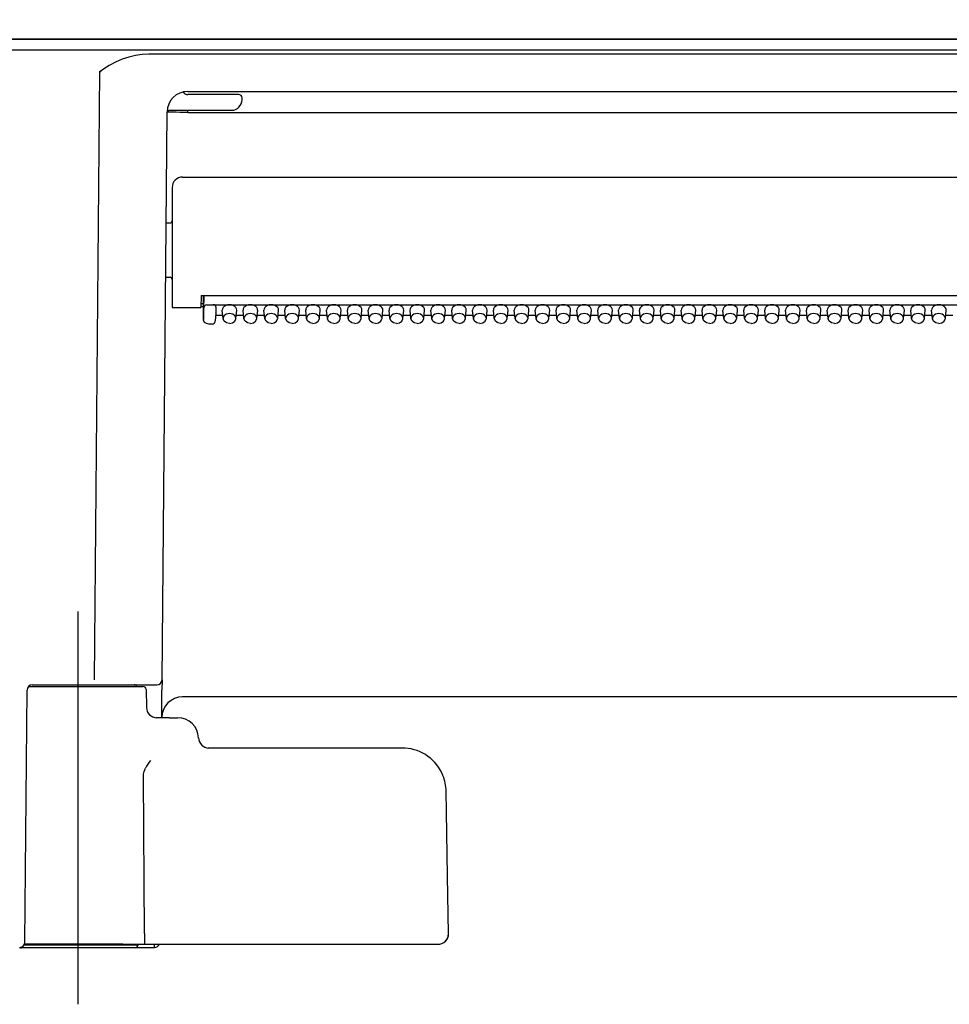
# Model space of a CAD drawing. Units: millimetres. Extents: x -395 to -9, y 7 to 287.
# Drawn here: x -270 to -266, y 114 to 119 of the extents above; entities that cross this region are included whole.
import ezdxf

# ---------------------------------------------------------------- set-up
doc = ezdxf.new("R2010")
doc.units = ezdxf.units.MM
doc.linetypes.add('CENTER', pattern=[12, 7.5, -1.5, 1.5, -1.5])
doc.styles.get("Standard").update_dxf_attribs({"font": 'ROMANS', "bigfont": 'BIGFONT'})
doc.dimstyles.new('ISO-25', dxfattribs={"dimtxt": 2.5, "dimasz": 2.5, "dimexe": 1.25, "dimexo": 0.625, "dimtad": 1, "dimtxsty": 'Standard', "dimcen": 2.5, "dimadec": 0, "dimazin": 0, "dimtfac": 1, "dimtmove": 0, "dimatfit": 3, "dimfxl": 1, "dimarcsym": 0})

# ---------------------------------------------------------------- blocks, each defined once
blk = doc.blocks.new('VIS_ULD23R___S20008')
at = {"color": 0, "linetype": 'Continuous'}
blk.add_line((-308.6327, 119.1004), (-233.6327, 119.1004), dxfattribs=at)
blk = doc.blocks.new('VIS_ULD23R___S20015')
at = {"color": 160, "linetype": 'Continuous'}
for p, q in [((-262.6458, 119.1004), (-278.4695, 119.1004)), ((-278.3827, 119.0499), (-262.7327, 119.0499)), ((-269.9221, 119.0044), (-269.9535, 118.991)), ((-269.8904, 119.0149), (-269.9221, 119.0044)), ((-269.858, 119.0225), (-269.8904, 119.0149)), ((-269.8263, 119.027), (-269.858, 119.0225)), ((-269.7942, 119.0285), (-269.8263, 119.027)), ((-263.4211, 119.0285), (-269.7942, 119.0285)), ((-269.9848, 118.9744), (-270.0305, 118.9442)), ((-269.9535, 118.991), (-269.9848, 118.9744)), ((-270.0305, 118.9442), (-270.0559, 116.0327)), ((-270.0305, 118.9442), (-270.0258, 118.9461)), ((-270.0305, 118.9442), (-270.0259, 118.9442)), ((-270.0258, 118.9461), (-270.0259, 118.9442)), ((-269.6286, 118.8481), (-269.6293, 118.8479)), ((-269.397, 118.8354), (-269.6077, 118.8354)), ((-269.6072, 118.8504), (-263.6077, 118.8504)), ((-269.3635, 118.8354), (-269.397, 118.8354)), ((-269.3477, 118.8104), (-269.3477, 118.8204)), ((-269.7309, 116.0327), (-269.7072, 118.7519)), ((-269.6927, 118.7604), (-269.3977, 118.7604)), ((-269.6072, 118.7502), (-269.6072, 118.7604)), ((-269.6072, 118.7502), (-263.6081, 118.7502)), ((-269.6327, 118.4404), (-263.5827, 118.4404)), ((-269.6827, 118.3904), (-269.6827, 117.8154)), ((-269.7118, 118.2204), (-269.6927, 118.2204)), ((-269.7141, 117.9604), (-269.6927, 117.9604)), ((-269.5442, 117.8726), (-269.5452, 117.8154)), ((-269.5442, 117.8726), (-263.6712, 117.8726)), ((-269.5324, 117.7581), (-269.5324, 117.8726)), ((-269.5309, 117.871), (-269.5317, 117.8078)), ((-269.5309, 117.871), (-269.5309, 117.8726)), ((-269.5451, 117.8204), (-269.5324, 117.8204)), ((-269.5324, 117.8329), (-269.5448, 117.8329)), ((-269.5167, 117.8288), (-263.6977, 117.8288)), ((-269.6827, 117.8154), (-269.6327, 117.8154)), ((-269.6327, 117.8154), (-269.5452, 117.8154)), ((-269.5317, 117.7865), (-269.5324, 117.7582)), ((-269.5317, 117.8078), (-269.5317, 117.7865)), ((-269.4727, 117.7899), (-269.4767, 117.7502)), ((-269.4727, 117.7892), (-269.4767, 117.7495)), ((-269.4737, 117.7794), (-269.4402, 117.7794)), ((-269.4727, 117.8182), (-269.4727, 117.7899)), ((-269.4727, 117.7892), (-269.4727, 117.7899)), ((-269.4386, 117.7628), (-269.4426, 117.8023)), ((-269.3767, 117.7628), (-269.3727, 117.8023)), ((-269.3751, 117.7794), (-269.3402, 117.7794)), ((-269.3386, 117.7628), (-269.3426, 117.8023)), ((-269.2767, 117.7628), (-269.2727, 117.8023)), ((-269.2751, 117.7794), (-269.2402, 117.7794)), ((-269.2386, 117.7628), (-269.2426, 117.8023)), ((-269.1767, 117.7628), (-269.1727, 117.8023)), ((-269.1751, 117.7794), (-269.1402, 117.7794)), ((-269.1386, 117.7628), (-269.1426, 117.8023)), ((-269.0767, 117.7628), (-269.0727, 117.8023)), ((-269.0751, 117.7794), (-269.0402, 117.7794)), ((-269.0386, 117.7628), (-269.0426, 117.8023)), ((-268.9767, 117.7628), (-268.9727, 117.8023)), ((-268.9751, 117.7794), (-268.9402, 117.7794)), ((-268.9386, 117.7628), (-268.9426, 117.8023)), ((-268.8767, 117.7628), (-268.8727, 117.8023)), ((-268.8751, 117.7794), (-268.8402, 117.7794)), ((-268.8386, 117.7628), (-268.8426, 117.8023)), ((-268.7767, 117.7628), (-268.7727, 117.8023)), ((-268.7751, 117.7794), (-268.7402, 117.7794)), ((-268.7386, 117.7628), (-268.7426, 117.8023)), ((-268.6767, 117.7628), (-268.6727, 117.8023)), ((-268.6751, 117.7794), (-268.6402, 117.7794)), ((-268.6386, 117.7628), (-268.6426, 117.8023)), ((-268.5767, 117.7628), (-268.5727, 117.8023)), ((-268.5751, 117.7794), (-268.5402, 117.7794)), ((-268.5386, 117.7628), (-268.5426, 117.8023)), ((-268.4767, 117.7628), (-268.4727, 117.8023)), ((-268.4751, 117.7794), (-268.4402, 117.7794)), ((-268.4386, 117.7628), (-268.4426, 117.8023)), ((-268.3767, 117.7628), (-268.3727, 117.8023)), ((-268.3751, 117.7794), (-268.3402, 117.7794)), ((-268.3386, 117.7628), (-268.3426, 117.8023)), ((-268.2767, 117.7628), (-268.2727, 117.8023)), ((-268.2751, 117.7794), (-268.2402, 117.7794)), ((-268.2386, 117.7628), (-268.2426, 117.8023)), ((-268.1767, 117.7628), (-268.1727, 117.8023)), ((-268.1751, 117.7794), (-268.1402, 117.7794)), ((-268.1386, 117.7628), (-268.1426, 117.8023)), ((-268.0767, 117.7628), (-268.0727, 117.8023)), ((-268.0751, 117.7794), (-268.0402, 117.7794)), ((-268.0386, 117.7628), (-268.0426, 117.8023)), ((-267.9767, 117.7628), (-267.9727, 117.8023)), ((-267.9751, 117.7794), (-267.9402, 117.7794)), ((-267.9386, 117.7628), (-267.9426, 117.8023)), ((-267.8767, 117.7628), (-267.8727, 117.8023)), ((-267.8751, 117.7794), (-267.8402, 117.7794)), ((-267.8386, 117.7628), (-267.8426, 117.8023)), ((-267.7767, 117.7628), (-267.7727, 117.8023)), ((-267.7751, 117.7794), (-267.7402, 117.7794)), ((-267.7386, 117.7628), (-267.7426, 117.8023)), ((-267.6767, 117.7628), (-267.6727, 117.8023)), ((-267.6751, 117.7794), (-267.6402, 117.7794)), ((-267.6386, 117.7628), (-267.6426, 117.8023)), ((-267.5767, 117.7628), (-267.5727, 117.8023)), ((-267.5751, 117.7794), (-267.5402, 117.7794)), ((-267.5386, 117.7628), (-267.5426, 117.8023)), ((-267.4767, 117.7628), (-267.4727, 117.8023)), ((-267.4751, 117.7794), (-267.4402, 117.7794)), ((-267.4386, 117.7628), (-267.4426, 117.8023)), ((-267.3767, 117.7628), (-267.3727, 117.8023)), ((-267.3751, 117.7794), (-267.3402, 117.7794)), ((-267.3386, 117.7628), (-267.3426, 117.8023)), ((-267.2767, 117.7628), (-267.2727, 117.8023)), ((-267.2751, 117.7794), (-267.2402, 117.7794)), ((-267.2386, 117.7628), (-267.2426, 117.8023)), ((-267.1767, 117.7628), (-267.1727, 117.8023)), ((-267.1751, 117.7794), (-267.1402, 117.7794)), ((-267.1386, 117.7628), (-267.1426, 117.8023)), ((-267.0767, 117.7628), (-267.0727, 117.8023)), ((-267.0751, 117.7794), (-267.0402, 117.7794)), ((-267.0386, 117.7628), (-267.0426, 117.8023)), ((-266.9767, 117.7628), (-266.9727, 117.8023)), ((-266.9751, 117.7794), (-266.9402, 117.7794)), ((-266.9386, 117.7628), (-266.9426, 117.8023)), ((-266.8767, 117.7628), (-266.8727, 117.8023)), ((-266.8751, 117.7794), (-266.8402, 117.7794)), ((-266.8386, 117.7628), (-266.8426, 117.8023)), ((-266.7767, 117.7628), (-266.7727, 117.8023)), ((-266.7751, 117.7794), (-266.7402, 117.7794)), ((-266.7386, 117.7628), (-266.7426, 117.8023)), ((-266.6767, 117.7628), (-266.6727, 117.8023)), ((-266.6751, 117.7794), (-266.6402, 117.7794)), ((-266.6386, 117.7628), (-266.6426, 117.8023)), ((-266.5767, 117.7628), (-266.5727, 117.8023)), ((-266.5751, 117.7794), (-266.5402, 117.7794)), ((-266.5386, 117.7628), (-266.5426, 117.8023)), ((-266.4767, 117.7628), (-266.4727, 117.8023)), ((-266.4751, 117.7794), (-266.4402, 117.7794)), ((-266.4386, 117.7628), (-266.4426, 117.8023)), ((-266.3767, 117.7628), (-266.3727, 117.8023)), ((-266.3751, 117.7794), (-266.3402, 117.7794)), ((-266.3386, 117.7628), (-266.3426, 117.8023)), ((-266.2767, 117.7628), (-266.2727, 117.8023)), ((-266.2751, 117.7794), (-266.2402, 117.7794)), ((-266.2386, 117.7628), (-266.2426, 117.8023)), ((-266.1767, 117.7628), (-266.1727, 117.8023)), ((-266.1751, 117.7794), (-266.1402, 117.7794)), ((-266.1386, 117.7628), (-266.1426, 117.8023)), ((-266.0767, 117.7628), (-266.0727, 117.8023)), ((-266.0751, 117.7794), (-266.0402, 117.7794)), ((-266.0386, 117.7628), (-266.0426, 117.8023)), ((-265.9767, 117.7628), (-265.9727, 117.8023)), ((-265.9751, 117.7794), (-265.9402, 117.7794)), ((-269.5321, 117.7548), (-269.5324, 117.7581)), ((-269.5272, 117.7445), (-269.5321, 117.7548)), ((-269.5186, 117.7383), (-269.5272, 117.7445)), ((-269.5074, 117.736), (-269.5186, 117.7383)), ((-269.4916, 117.736), (-269.5074, 117.736)), ((-269.4383, 117.7606), (-269.4386, 117.7628)), ((-269.4328, 117.7495), (-269.4383, 117.7606)), ((-269.4219, 117.7416), (-269.4328, 117.7495)), ((-269.4077, 117.7388), (-269.4219, 117.7416)), ((-269.4077, 117.7388), (-269.3934, 117.7416)), ((-269.3934, 117.7416), (-269.3825, 117.7495)), ((-269.3825, 117.7495), (-269.3771, 117.7606)), ((-269.3771, 117.7606), (-269.3767, 117.7628)), ((-269.3383, 117.7606), (-269.3386, 117.7628)), ((-269.3328, 117.7495), (-269.3383, 117.7606)), ((-269.3219, 117.7416), (-269.3328, 117.7495)), ((-269.3077, 117.7388), (-269.3219, 117.7416)), ((-269.3077, 117.7388), (-269.2934, 117.7416)), ((-269.2934, 117.7416), (-269.2825, 117.7495)), ((-269.2825, 117.7495), (-269.2771, 117.7606)), ((-269.2771, 117.7606), (-269.2767, 117.7628)), ((-269.2383, 117.7606), (-269.2386, 117.7628)), ((-269.2328, 117.7495), (-269.2383, 117.7606)), ((-269.2219, 117.7416), (-269.2328, 117.7495)), ((-269.2077, 117.7388), (-269.2219, 117.7416)), ((-269.2077, 117.7388), (-269.1934, 117.7416)), ((-269.1934, 117.7416), (-269.1825, 117.7495)), ((-269.1825, 117.7495), (-269.1771, 117.7606)), ((-269.1771, 117.7606), (-269.1767, 117.7628)), ((-269.1383, 117.7606), (-269.1386, 117.7628)), ((-269.1328, 117.7495), (-269.1383, 117.7606)), ((-269.1219, 117.7416), (-269.1328, 117.7495)), ((-269.1077, 117.7388), (-269.1219, 117.7416)), ((-269.1077, 117.7388), (-269.0934, 117.7416)), ((-269.0934, 117.7416), (-269.0825, 117.7495)), ((-269.0825, 117.7495), (-269.0771, 117.7606)), ((-269.0771, 117.7606), (-269.0767, 117.7628)), ((-269.0383, 117.7606), (-269.0386, 117.7628)), ((-269.0328, 117.7495), (-269.0383, 117.7606)), ((-269.0219, 117.7416), (-269.0328, 117.7495)), ((-269.0077, 117.7388), (-269.0219, 117.7416)), ((-269.0077, 117.7388), (-268.9934, 117.7416)), ((-268.9934, 117.7416), (-268.9825, 117.7495)), ((-268.9825, 117.7495), (-268.9771, 117.7606)), ((-268.9771, 117.7606), (-268.9767, 117.7628)), ((-268.9383, 117.7606), (-268.9386, 117.7628)), ((-268.9328, 117.7495), (-268.9383, 117.7606)), ((-268.9219, 117.7416), (-268.9328, 117.7495)), ((-268.9077, 117.7388), (-268.9219, 117.7416)), ((-268.9077, 117.7388), (-268.8934, 117.7416)), ((-268.8934, 117.7416), (-268.8825, 117.7495)), ((-268.8825, 117.7495), (-268.8771, 117.7606)), ((-268.8771, 117.7606), (-268.8767, 117.7628)), ((-268.8383, 117.7606), (-268.8386, 117.7628)), ((-268.8328, 117.7495), (-268.8383, 117.7606)), ((-268.8219, 117.7416), (-268.8328, 117.7495)), ((-268.8077, 117.7388), (-268.8219, 117.7416)), ((-268.8077, 117.7388), (-268.7934, 117.7416)), ((-268.7934, 117.7416), (-268.7825, 117.7495)), ((-268.7825, 117.7495), (-268.7771, 117.7606)), ((-268.7771, 117.7606), (-268.7767, 117.7628)), ((-268.7383, 117.7606), (-268.7386, 117.7628)), ((-268.7328, 117.7495), (-268.7383, 117.7606)), ((-268.7219, 117.7416), (-268.7328, 117.7495)), ((-268.7077, 117.7388), (-268.7219, 117.7416)), ((-268.7077, 117.7388), (-268.6934, 117.7416)), ((-268.6934, 117.7416), (-268.6825, 117.7495)), ((-268.6825, 117.7495), (-268.6771, 117.7606)), ((-268.6771, 117.7606), (-268.6767, 117.7628)), ((-268.6383, 117.7606), (-268.6386, 117.7628)), ((-268.6328, 117.7495), (-268.6383, 117.7606)), ((-268.6219, 117.7416), (-268.6328, 117.7495)), ((-268.6077, 117.7388), (-268.6219, 117.7416)), ((-268.6077, 117.7388), (-268.5934, 117.7416)), ((-268.5934, 117.7416), (-268.5825, 117.7495)), ((-268.5825, 117.7495), (-268.5771, 117.7606)), ((-268.5771, 117.7606), (-268.5767, 117.7628)), ((-268.5383, 117.7606), (-268.5386, 117.7628)), ((-268.5328, 117.7495), (-268.5383, 117.7606)), ((-268.5219, 117.7416), (-268.5328, 117.7495)), ((-268.5077, 117.7388), (-268.5219, 117.7416)), ((-268.5077, 117.7388), (-268.4934, 117.7416)), ((-268.4934, 117.7416), (-268.4825, 117.7495)), ((-268.4825, 117.7495), (-268.4771, 117.7606)), ((-268.4771, 117.7606), (-268.4767, 117.7628)), ((-268.4383, 117.7606), (-268.4386, 117.7628)), ((-268.4328, 117.7495), (-268.4383, 117.7606)), ((-268.4219, 117.7416), (-268.4328, 117.7495)), ((-268.4077, 117.7388), (-268.4219, 117.7416)), ((-268.4077, 117.7388), (-268.3934, 117.7416)), ((-268.3934, 117.7416), (-268.3825, 117.7495)), ((-268.3825, 117.7495), (-268.3771, 117.7606)), ((-268.3771, 117.7606), (-268.3767, 117.7628)), ((-268.3383, 117.7606), (-268.3386, 117.7628)), ((-268.3328, 117.7495), (-268.3383, 117.7606)), ((-268.3219, 117.7416), (-268.3328, 117.7495)), ((-268.3077, 117.7388), (-268.3219, 117.7416)), ((-268.3077, 117.7388), (-268.2934, 117.7416)), ((-268.2934, 117.7416), (-268.2825, 117.7495)), ((-268.2825, 117.7495), (-268.2771, 117.7606)), ((-268.2771, 117.7606), (-268.2767, 117.7628)), ((-268.2383, 117.7606), (-268.2386, 117.7628)), ((-268.2328, 117.7495), (-268.2383, 117.7606)), ((-268.2219, 117.7416), (-268.2328, 117.7495)), ((-268.2077, 117.7388), (-268.2219, 117.7416)), ((-268.2077, 117.7388), (-268.1934, 117.7416)), ((-268.1934, 117.7416), (-268.1825, 117.7495)), ((-268.1825, 117.7495), (-268.1771, 117.7606)), ((-268.1771, 117.7606), (-268.1767, 117.7628)), ((-268.1383, 117.7606), (-268.1386, 117.7628)), ((-268.1328, 117.7495), (-268.1383, 117.7606)), ((-268.1219, 117.7416), (-268.1328, 117.7495)), ((-268.1077, 117.7388), (-268.1219, 117.7416)), ((-268.1077, 117.7388), (-268.0934, 117.7416)), ((-268.0934, 117.7416), (-268.0825, 117.7495)), ((-268.0825, 117.7495), (-268.0771, 117.7606)), ((-268.0771, 117.7606), (-268.0767, 117.7628)), ((-268.0383, 117.7606), (-268.0386, 117.7628)), ((-268.0328, 117.7495), (-268.0383, 117.7606)), ((-268.0219, 117.7416), (-268.0328, 117.7495)), ((-268.0077, 117.7388), (-268.0219, 117.7416)), ((-268.0077, 117.7388), (-267.9934, 117.7416)), ((-267.9934, 117.7416), (-267.9825, 117.7495)), ((-267.9825, 117.7495), (-267.9771, 117.7606)), ((-267.9771, 117.7606), (-267.9767, 117.7628)), ((-267.9383, 117.7606), (-267.9386, 117.7628)), ((-267.9328, 117.7495), (-267.9383, 117.7606)), ((-267.9219, 117.7416), (-267.9328, 117.7495)), ((-267.9077, 117.7388), (-267.9219, 117.7416)), ((-267.9077, 117.7388), (-267.8934, 117.7416)), ((-267.8934, 117.7416), (-267.8825, 117.7495)), ((-267.8825, 117.7495), (-267.8771, 117.7606)), ((-267.8771, 117.7606), (-267.8767, 117.7628)), ((-267.8383, 117.7606), (-267.8386, 117.7628)), ((-267.8328, 117.7495), (-267.8383, 117.7606)), ((-267.8219, 117.7416), (-267.8328, 117.7495)), ((-267.8077, 117.7388), (-267.8219, 117.7416)), ((-267.8077, 117.7388), (-267.7934, 117.7416)), ((-267.7934, 117.7416), (-267.7825, 117.7495)), ((-267.7825, 117.7495), (-267.7771, 117.7606)), ((-267.7771, 117.7606), (-267.7767, 117.7628)), ((-267.7383, 117.7606), (-267.7386, 117.7628)), ((-267.7328, 117.7495), (-267.7383, 117.7606)), ((-267.7219, 117.7416), (-267.7328, 117.7495)), ((-267.7077, 117.7388), (-267.7219, 117.7416)), ((-267.7077, 117.7388), (-267.6934, 117.7416)), ((-267.6934, 117.7416), (-267.6825, 117.7495)), ((-267.6825, 117.7495), (-267.6771, 117.7606)), ((-267.6771, 117.7606), (-267.6767, 117.7628)), ((-267.6383, 117.7606), (-267.6386, 117.7628)), ((-267.6328, 117.7495), (-267.6383, 117.7606)), ((-267.6219, 117.7416), (-267.6328, 117.7495)), ((-267.6077, 117.7388), (-267.6219, 117.7416)), ((-267.6077, 117.7388), (-267.5934, 117.7416)), ((-267.5934, 117.7416), (-267.5825, 117.7495)), ((-267.5825, 117.7495), (-267.5771, 117.7606)), ((-267.5771, 117.7606), (-267.5767, 117.7628)), ((-267.5383, 117.7606), (-267.5386, 117.7628)), ((-267.5328, 117.7495), (-267.5383, 117.7606)), ((-267.5219, 117.7416), (-267.5328, 117.7495)), ((-267.5077, 117.7388), (-267.5219, 117.7416)), ((-267.5077, 117.7388), (-267.4934, 117.7416)), ((-267.4934, 117.7416), (-267.4825, 117.7495)), ((-267.4825, 117.7495), (-267.4771, 117.7606)), ((-267.4771, 117.7606), (-267.4767, 117.7628)), ((-267.4383, 117.7606), (-267.4386, 117.7628)), ((-267.4328, 117.7495), (-267.4383, 117.7606)), ((-267.4219, 117.7416), (-267.4328, 117.7495)), ((-267.4077, 117.7388), (-267.4219, 117.7416)), ((-267.4077, 117.7388), (-267.3934, 117.7416)), ((-267.3934, 117.7416), (-267.3825, 117.7495)), ((-267.3825, 117.7495), (-267.3771, 117.7606)), ((-267.3771, 117.7606), (-267.3767, 117.7628)), ((-267.3383, 117.7606), (-267.3386, 117.7628)), ((-267.3328, 117.7495), (-267.3383, 117.7606)), ((-267.3219, 117.7416), (-267.3328, 117.7495)), ((-267.3077, 117.7388), (-267.3219, 117.7416)), ((-267.3077, 117.7388), (-267.2934, 117.7416)), ((-267.2934, 117.7416), (-267.2825, 117.7495)), ((-267.2825, 117.7495), (-267.2771, 117.7606)), ((-267.2771, 117.7606), (-267.2767, 117.7628)), ((-267.2383, 117.7606), (-267.2386, 117.7628)), ((-267.2328, 117.7495), (-267.2383, 117.7606)), ((-267.2219, 117.7416), (-267.2328, 117.7495)), ((-267.2077, 117.7388), (-267.2219, 117.7416)), ((-267.2077, 117.7388), (-267.1934, 117.7416)), ((-267.1934, 117.7416), (-267.1825, 117.7495)), ((-267.1825, 117.7495), (-267.1771, 117.7606)), ((-267.1771, 117.7606), (-267.1767, 117.7628)), ((-267.1383, 117.7606), (-267.1386, 117.7628)), ((-267.1328, 117.7495), (-267.1383, 117.7606)), ((-267.1219, 117.7416), (-267.1328, 117.7495)), ((-267.1077, 117.7388), (-267.1219, 117.7416)), ((-267.1077, 117.7388), (-267.0934, 117.7416)), ((-267.0934, 117.7416), (-267.0825, 117.7495)), ((-267.0825, 117.7495), (-267.0771, 117.7606)), ((-267.0771, 117.7606), (-267.0767, 117.7628)), ((-267.0383, 117.7606), (-267.0386, 117.7628)), ((-267.0328, 117.7495), (-267.0383, 117.7606)), ((-267.0219, 117.7416), (-267.0328, 117.7495)), ((-267.0077, 117.7388), (-267.0219, 117.7416)), ((-267.0077, 117.7388), (-266.9934, 117.7416)), ((-266.9934, 117.7416), (-266.9825, 117.7495)), ((-266.9825, 117.7495), (-266.9771, 117.7606)), ((-266.9771, 117.7606), (-266.9767, 117.7628)), ((-266.9383, 117.7606), (-266.9386, 117.7628)), ((-266.9328, 117.7495), (-266.9383, 117.7606)), ((-266.9219, 117.7416), (-266.9328, 117.7495)), ((-266.9077, 117.7388), (-266.9219, 117.7416)), ((-266.9077, 117.7388), (-266.8934, 117.7416)), ((-266.8934, 117.7416), (-266.8825, 117.7495)), ((-266.8825, 117.7495), (-266.8771, 117.7606)), ((-266.8771, 117.7606), (-266.8767, 117.7628)), ((-266.8383, 117.7606), (-266.8386, 117.7628)), ((-266.8328, 117.7495), (-266.8383, 117.7606)), ((-266.8219, 117.7416), (-266.8328, 117.7495)), ((-266.8077, 117.7388), (-266.8219, 117.7416)), ((-266.8077, 117.7388), (-266.7934, 117.7416)), ((-266.7934, 117.7416), (-266.7825, 117.7495)), ((-266.7825, 117.7495), (-266.7771, 117.7606)), ((-266.7771, 117.7606), (-266.7767, 117.7628)), ((-266.7383, 117.7606), (-266.7386, 117.7628)), ((-266.7328, 117.7495), (-266.7383, 117.7606)), ((-266.7219, 117.7416), (-266.7328, 117.7495)), ((-266.7077, 117.7388), (-266.7219, 117.7416)), ((-266.7077, 117.7388), (-266.6934, 117.7416)), ((-266.6934, 117.7416), (-266.6825, 117.7495)), ((-266.6825, 117.7495), (-266.6771, 117.7606)), ((-266.6771, 117.7606), (-266.6767, 117.7628)), ((-266.6383, 117.7606), (-266.6386, 117.7628)), ((-266.6328, 117.7495), (-266.6383, 117.7606)), ((-266.6219, 117.7416), (-266.6328, 117.7495)), ((-266.6077, 117.7388), (-266.6219, 117.7416)), ((-266.6077, 117.7388), (-266.5934, 117.7416)), ((-266.5934, 117.7416), (-266.5825, 117.7495)), ((-266.5825, 117.7495), (-266.5771, 117.7606)), ((-266.5771, 117.7606), (-266.5767, 117.7628)), ((-266.5383, 117.7606), (-266.5386, 117.7628)), ((-266.5328, 117.7495), (-266.5383, 117.7606)), ((-266.5219, 117.7416), (-266.5328, 117.7495)), ((-266.5077, 117.7388), (-266.5219, 117.7416)), ((-266.5077, 117.7388), (-266.4934, 117.7416)), ((-266.4934, 117.7416), (-266.4825, 117.7495)), ((-266.4825, 117.7495), (-266.4771, 117.7606)), ((-266.4771, 117.7606), (-266.4767, 117.7628)), ((-266.4383, 117.7606), (-266.4386, 117.7628)), ((-266.4328, 117.7495), (-266.4383, 117.7606)), ((-266.4219, 117.7416), (-266.4328, 117.7495)), ((-266.4077, 117.7388), (-266.4219, 117.7416)), ((-266.4077, 117.7388), (-266.3934, 117.7416)), ((-266.3934, 117.7416), (-266.3825, 117.7495)), ((-266.3825, 117.7495), (-266.3771, 117.7606)), ((-266.3771, 117.7606), (-266.3767, 117.7628)), ((-266.3383, 117.7606), (-266.3386, 117.7628)), ((-266.3328, 117.7495), (-266.3383, 117.7606)), ((-266.3219, 117.7416), (-266.3328, 117.7495)), ((-266.3077, 117.7388), (-266.3219, 117.7416)), ((-266.3077, 117.7388), (-266.2934, 117.7416)), ((-266.2934, 117.7416), (-266.2825, 117.7495)), ((-266.2825, 117.7495), (-266.2771, 117.7606)), ((-266.2771, 117.7606), (-266.2767, 117.7628)), ((-266.2383, 117.7606), (-266.2386, 117.7628)), ((-266.2328, 117.7495), (-266.2383, 117.7606)), ((-266.2219, 117.7416), (-266.2328, 117.7495)), ((-266.2077, 117.7388), (-266.2219, 117.7416)), ((-266.2077, 117.7388), (-266.1934, 117.7416)), ((-266.1934, 117.7416), (-266.1825, 117.7495)), ((-266.1825, 117.7495), (-266.1771, 117.7606)), ((-266.1771, 117.7606), (-266.1767, 117.7628)), ((-266.1383, 117.7606), (-266.1386, 117.7628)), ((-266.1328, 117.7495), (-266.1383, 117.7606)), ((-266.1219, 117.7416), (-266.1328, 117.7495)), ((-266.1077, 117.7388), (-266.1219, 117.7416)), ((-266.1077, 117.7388), (-266.0934, 117.7416)), ((-266.0934, 117.7416), (-266.0825, 117.7495)), ((-266.0825, 117.7495), (-266.0771, 117.7606)), ((-266.0771, 117.7606), (-266.0767, 117.7628)), ((-266.0383, 117.7606), (-266.0386, 117.7628)), ((-266.0328, 117.7495), (-266.0383, 117.7606)), ((-266.0219, 117.7416), (-266.0328, 117.7495)), ((-266.0077, 117.7388), (-266.0219, 117.7416)), ((-266.0077, 117.7388), (-265.9934, 117.7416)), ((-265.9934, 117.7416), (-265.9825, 117.7495)), ((-265.9825, 117.7495), (-265.9771, 117.7606)), ((-265.9771, 117.7606), (-265.9767, 117.7628)), ((-269.7309, 116.0314), (-269.7314, 115.9831)), ((-270.3884, 114.7752), (-270.3779, 115.9831)), ((-270.3707, 116.0004), (-269.8224, 116.0004)), ((-270.3529, 116.0079), (-269.8641, 116.0079)), ((-270.0559, 116.0079), (-269.8438, 116.0079)), ((-269.8438, 116.0079), (-269.7559, 116.0079)), ((-269.8074, 115.9856), (-269.8059, 115.8995)), ((-269.7325, 115.8504), (-269.7314, 115.9831)), ((-263.5828, 115.9504), (-269.6325, 115.9504)), ((-269.7591, 115.8504), (-269.759, 115.8504)), ((-269.6961, 115.8504), (-269.7589, 115.8504)), ((-269.6961, 115.8504), (-269.6562, 115.8504)), ((-269.5563, 115.7537), (-269.559, 115.7537)), ((-268.5796, 115.7054), (-269.51, 115.7054)), ((-269.8168, 115.5929), (-269.8106, 115.6091)), ((-269.8202, 115.5678), (-269.8194, 115.5804)), ((-269.8144, 114.8163), (-269.8202, 115.5678)), ((-269.8194, 115.5804), (-269.8168, 115.5929)), ((-268.3678, 115.3994), (-268.3696, 115.4991)), ((-268.3625, 115.0913), (-268.3678, 115.3994)), ((-268.3577, 114.8163), (-268.3625, 115.0913)), ((-269.8144, 114.8154), (-269.8151, 114.7788)), ((-269.8144, 114.8163), (-269.8144, 114.8154)), ((-270.3918, 114.7629), (-270.1327, 114.7629)), ((-269.9186, 114.7654), (-270.3905, 114.7654)), ((-270.1327, 114.7629), (-269.8452, 114.7629)), ((-269.9186, 114.7654), (-269.8165, 114.7654)), ((-269.8452, 114.7654), (-269.8452, 114.7629)), ((-269.8164, 114.7655), (-269.8165, 114.7654)), ((-269.8165, 114.7654), (-268.4937, 114.7654)), ((-269.8165, 114.7654), (-269.8165, 114.7654)), ((-269.8163, 114.7656), (-269.8164, 114.7655)), ((-269.8159, 114.7676), (-269.8163, 114.7656)), ((-269.8151, 114.7788), (-269.8159, 114.7676)), ((-269.7669, 114.7504), (-269.7669, 114.7654)), ((-268.4937, 114.7654), (-268.4097, 114.7654)), ((-270.1327, 114.7479), (-270.4052, 114.7479)), ((-269.8602, 114.7479), (-270.1327, 114.7479)), ((-269.8519, 114.7504), (-269.7669, 114.7504))]:
    blk.add_line(p, q, dxfattribs=at)
at = {"color": 6, "linetype": 'CENTER'}
blk.add_line((-270.1327, 114.4777), (-270.1327, 116.3593), dxfattribs=at)
at = {"color": 160, "linetype": 'Continuous'}
for centre, radius, start, end in [((-269.6072, 118.7504), 0.1, 90, 179.5), ((-269.6077, 118.8604), 0.025, 209.9166, 270), ((-269.3977, 118.8104), 0.05, 270, 360), ((-269.3627, 118.8204), 0.015, 0.0409, 93.2707), ((-269.6927, 118.7454), 0.015, 89.9868, 166.5433), ((-269.6327, 118.3904), 0.05, 90, 180), ((-269.6927, 118.2304), 0.01, 270, 0), ((-269.6927, 117.9504), 0.01, 360, 90), ((-269.4916, 117.751), 0.015, 269.9998, 354.2408), ((-269.7559, 116.0329), 0.025, 270, 359.5), ((-269.7478, 116.0323), 0.0169, 350.1041, 1.0058), ((-270.3529, 115.9829), 0.025, 90, 179.5), ((-269.8641, 115.9954), 0.0125, 23.5782, 90), ((-269.8224, 115.9854), 0.015, 1, 90), ((-269.6325, 115.8504), 0.1, 90, 179.5), ((-269.7559, 115.9004), 0.05, 180.997, 270.0016), ((-269.6562, 115.7504), 0.1, 1.9102, 90), ((-269.5063, 115.7554), 0.05, 181.9102, 270), ((-268.5796, 115.4954), 0.21, 86.3981, 90), ((-268.5796, 115.4954), 0.21, 21.8091, 86.3933), ((-269.6607, 115.5342), 0.1676, 138.3801, 153.4286), ((-268.58, 115.4953), 0.2105, 1.0343, 21.7871), ((-268.4077, 114.8154), 0.0501, 267.6777, 0.9646), ((-268.4077, 114.8154), 0.05, 302.4645, 0.9966), ((-270.4134, 114.7754), 0.025, 270, 359.5), ((-269.8602, 114.7629), 0.015, 270, 360), ((-269.7669, 114.7754), 0.025, 270, 336.4254), ((-270.4052, 114.7629), 0.015, 236.4412, 270)]:
    blk.add_arc(centre, radius, start, end, dxfattribs=at)
for centre, major_axis, ratio, start_param, end_param in [((-269.6072, 118.7493), (0.1, -0.0009), 0.008726, 1.570869, 3.140811), ((-269.5167, 117.8074), (0, 0.0213), 0.703873, 0, 1.553366), ((-269.4877, 117.8182), (-0.015, 0), 0.703805, 3.141593, 4.712389), ((-269.4077, 117.8041), (-0.035, 0), 0.705598, 3.091421, 6.333458), ((-269.3077, 117.8041), (-0.035, 0), 0.705598, 3.091421, 6.333458), ((-269.2077, 117.8041), (-0.035, 0), 0.705598, 3.091421, 6.333458), ((-269.1077, 117.8041), (-0.035, 0), 0.705598, 3.091421, 6.333458), ((-269.0077, 117.8041), (-0.035, 0), 0.705598, 3.091421, 6.333458), ((-268.9077, 117.8041), (-0.035, 0), 0.705598, 3.091421, 6.333458), ((-268.8077, 117.8041), (-0.035, 0), 0.705598, 3.091421, 6.333458), ((-268.7077, 117.8041), (-0.035, 0), 0.705598, 3.091421, 6.333458), ((-268.6077, 117.8041), (-0.035, 0), 0.705598, 3.091421, 6.333458), ((-268.5077, 117.8041), (-0.035, 0), 0.705598, 3.091421, 6.333458), ((-268.4077, 117.8041), (-0.035, 0), 0.705598, 3.091421, 6.333458), ((-268.3077, 117.8041), (-0.035, 0), 0.705598, 3.091421, 6.333458), ((-268.2077, 117.8041), (-0.035, 0), 0.705598, 3.091421, 6.333458), ((-268.1077, 117.8041), (-0.035, 0), 0.705598, 3.091421, 6.333458), ((-268.0077, 117.8041), (-0.035, 0), 0.705598, 3.091421, 6.333458), ((-267.9077, 117.8041), (-0.035, 0), 0.705598, 3.091421, 6.333458), ((-267.8077, 117.8041), (-0.035, 0), 0.705598, 3.091421, 6.333458), ((-267.7077, 117.8041), (-0.035, 0), 0.705598, 3.091421, 6.333458), ((-267.6077, 117.8041), (-0.035, 0), 0.705598, 3.091421, 6.333458), ((-267.5077, 117.8041), (-0.035, 0), 0.705598, 3.091421, 6.333458), ((-267.4077, 117.8041), (-0.035, 0), 0.705598, 3.091421, 6.333458), ((-267.3077, 117.8041), (-0.035, 0), 0.705598, 3.091421, 6.333458), ((-267.2077, 117.8041), (-0.035, 0), 0.705598, 3.091421, 6.333458), ((-267.1077, 117.8041), (-0.035, 0), 0.705598, 3.091421, 6.333458), ((-267.0077, 117.8041), (-0.035, 0), 0.705598, 3.091421, 6.333458), ((-266.9077, 117.8041), (-0.035, 0), 0.705598, 3.091421, 6.333458), ((-266.8077, 117.8041), (-0.035, 0), 0.705598, 3.091421, 6.333458), ((-266.7077, 117.8041), (-0.035, 0), 0.705598, 3.091421, 6.333458), ((-266.6077, 117.8041), (-0.035, 0), 0.705598, 3.091421, 6.333458), ((-266.5077, 117.8041), (-0.035, 0), 0.705598, 3.091421, 6.333458), ((-266.4077, 117.8041), (-0.035, 0), 0.705598, 3.091421, 6.333458), ((-266.3077, 117.8041), (-0.035, 0), 0.705598, 3.091421, 6.333458), ((-266.2077, 117.8041), (-0.035, 0), 0.705598, 3.091421, 6.333458), ((-266.1077, 117.8041), (-0.035, 0), 0.705598, 3.091421, 6.333458), ((-266.0077, 117.8041), (-0.035, 0), 0.705598, 3.091421, 6.333458), ((-269.4077, 117.7643), (-0.031, 0), 0.705598, 3.091421, 6.333458), ((-269.3077, 117.7643), (-0.031, 0), 0.705598, 3.091421, 6.333458), ((-269.2077, 117.7643), (-0.031, 0), 0.705598, 3.091421, 6.333458), ((-269.1077, 117.7643), (-0.031, 0), 0.705598, 3.091421, 6.333458), ((-269.0077, 117.7643), (-0.031, 0), 0.705598, 3.091421, 6.333458), ((-268.9077, 117.7643), (-0.031, 0), 0.705598, 3.091421, 6.333458), ((-268.8077, 117.7643), (-0.031, 0), 0.705598, 3.091421, 6.333458), ((-268.7077, 117.7643), (-0.031, 0), 0.705598, 3.091421, 6.333458), ((-268.6077, 117.7643), (-0.031, 0), 0.705598, 3.091421, 6.333458), ((-268.5077, 117.7643), (-0.031, 0), 0.705598, 3.091421, 6.333458), ((-268.4077, 117.7643), (-0.031, 0), 0.705598, 3.091421, 6.333458), ((-268.3077, 117.7643), (-0.031, 0), 0.705598, 3.091421, 6.333458), ((-268.2077, 117.7643), (-0.031, 0), 0.705598, 3.091421, 6.333458), ((-268.1077, 117.7643), (-0.031, 0), 0.705598, 3.091421, 6.333458), ((-268.0077, 117.7643), (-0.031, 0), 0.705598, 3.091421, 6.333458), ((-267.9077, 117.7643), (-0.031, 0), 0.705598, 3.091421, 6.333458), ((-267.8077, 117.7643), (-0.031, 0), 0.705598, 3.091421, 6.333458), ((-267.7077, 117.7643), (-0.031, 0), 0.705598, 3.091421, 6.333458), ((-267.6077, 117.7643), (-0.031, 0), 0.705598, 3.091421, 6.333458), ((-267.5077, 117.7643), (-0.031, 0), 0.705598, 3.091421, 6.333458), ((-267.4077, 117.7643), (-0.031, 0), 0.705598, 3.091421, 6.333458), ((-267.3077, 117.7643), (-0.031, 0), 0.705598, 3.091421, 6.333458), ((-267.2077, 117.7643), (-0.031, 0), 0.705598, 3.091421, 6.333458), ((-267.1077, 117.7643), (-0.031, 0), 0.705598, 3.091421, 6.333458), ((-267.0077, 117.7643), (-0.031, 0), 0.705598, 3.091421, 6.333458), ((-266.9077, 117.7643), (-0.031, 0), 0.705598, 3.091421, 6.333458), ((-266.8077, 117.7643), (-0.031, 0), 0.705598, 3.091421, 6.333458), ((-266.7077, 117.7643), (-0.031, 0), 0.705598, 3.091421, 6.333458), ((-266.6077, 117.7643), (-0.031, 0), 0.705598, 3.091421, 6.333458), ((-266.5077, 117.7643), (-0.031, 0), 0.705598, 3.091421, 6.333458), ((-266.4077, 117.7643), (-0.031, 0), 0.705598, 3.091421, 6.333458), ((-266.3077, 117.7643), (-0.031, 0), 0.705598, 3.091421, 6.333458), ((-266.2077, 117.7643), (-0.031, 0), 0.705598, 3.091421, 6.333458), ((-266.1077, 117.7643), (-0.031, 0), 0.705598, 3.091421, 6.333458), ((-266.0077, 117.7643), (-0.031, 0), 0.705598, 3.091421, 6.333458), ((-269.5174, 117.7581), (-0.015, 0), 0.705598, 6.27087, 6.283185), ((-269.4916, 117.751), (0.0149, -0.0015), 0.703805, 6.283131, 6.333075)]:
    blk.add_ellipse(centre, major_axis=major_axis, ratio=ratio, start_param=start_param, end_param=end_param, dxfattribs=at)
blk = doc.blocks.new('VIS_ULD23R___S20016')
at = {"color": 0}
blk.add_blockref('VIS_ULD23R___S20015', (0, 0), dxfattribs=at)
blk = doc.blocks.new('_DOT')
at = {"color": 0, "linetype": 'ByBlock', "lineweight": -2}
blk.add_line((-0.5, 0), (-1, 0), dxfattribs=at)
at = {"color": 0, "linetype": 'ByBlock', "const_width": 0.5}
blk.add_lwpolyline([(-0.25, 0, 1), (0.25, 0, 1)], format="xyb", close=True, dxfattribs=at)
blk = doc.blocks.new('*D28')
at = {"color": 0, "lineweight": -2}
for p, q in [((-265.3327, 120.6639), (-265.3327, 142.0024)), ((-269.5577, 140.0024), (-266.3327, 140.0024)), ((-265.3327, 140.0024), (-252.9503, 140.0024))]:
    blk.add_line(p, q, dxfattribs=at)
at = {"layer": 'Defpoints', "color": 0}
for p in [(-265.3327, 140.0024), (-270.5577, 119.7684), (-265.3327, 118.1239)]:
    blk.add_point(p, dxfattribs=at)
at = {"color": 0, "lineweight": -2, "rotation": 180}
blk.add_blockref('_DOT', (-270.5577, 140.0024), dxfattribs=at)
at = {"color": 0, "lineweight": -2}
blk.add_blockref('_DOT', (-265.3327, 140.0024), dxfattribs=at)
at = {"color": 0, "insert": (-258.5753, 141.8774), "char_height": 2.5, "attachment_point": 5}
blk.add_mtext('１０４．５', dxfattribs=at)
blk = doc.blocks.new('*D35')
at = {"color": 0, "lineweight": -2}
for p, q in [((-275.7827, 120.6639), (-275.7827, 142.0024)), ((-275.7827, 140.0024), (-287.9274, 140.0024)), ((-271.5577, 140.0024), (-274.7827, 140.0024))]:
    blk.add_line(p, q, dxfattribs=at)
at = {"layer": 'Defpoints', "color": 0}
for p in [(-275.7827, 140.0024), (-270.5577, 119.7684), (-275.7827, 118.1239)]:
    blk.add_point(p, dxfattribs=at)
at = {"color": 0, "lineweight": -2, "rotation": 180}
blk.add_blockref('_DOT', (-275.7827, 140.0024), dxfattribs=at)
at = {"color": 0, "lineweight": -2}
blk.add_blockref('_DOT', (-270.5577, 140.0024), dxfattribs=at)
at = {"color": 0, "insert": (-282.3024, 141.8774), "char_height": 2.5, "attachment_point": 5}
blk.add_mtext('１０４．５', dxfattribs=at)

msp = doc.modelspace()

# ---------------------------------------------------------------- block references
at = {"color": 7}
for name in ['VIS_ULD23R___S20008', 'VIS_ULD23R___S20016']:
    msp.add_blockref(name, (0, 0), dxfattribs=at)

# ---------------------------------------------------------------- dimensions: what is measured, and where the dimension line sits
dim = msp.add_linear_dim(base=(-275.7827, 140.0024), p1=(-270.5577, 119.7684), p2=(-275.7827, 118.1239), text='１０４．５', dimstyle='ISO-25', override={"dimtxt": 2.5, "dimasz": 1, "dimexe": 2, "dimexo": 2.54, "dimgap": 0.625, "dimtad": 1, "dimtih": 0, "dimtoh": 0, "dimdec": 1, "dimdsep": 46, "dimblk1": 'DOT', "dimblk2": 'DOT', "dimsah": 1, "dimse1": 1, "dimse2": 0, "dimtmove": 0}, dxfattribs=at)
dim.commit()
dim.dimension.update_dxf_attribs({"geometry": '*D35', "text_midpoint": (-282.3024, 140.0024), "dimtype": 160})
dim = msp.add_linear_dim(base=(-265.3327, 140.0024), p1=(-270.5577, 119.7684), p2=(-265.3327, 118.1239), angle=180, text='１０４．５', dimstyle='ISO-25', override={"dimtxt": 2.5, "dimasz": 1, "dimexe": 2, "dimexo": 2.54, "dimgap": 0.625, "dimtad": 1, "dimtih": 0, "dimtoh": 0, "dimdec": 1, "dimdsep": 46, "dimblk1": 'DOT', "dimblk2": 'DOT', "dimsah": 1, "dimse1": 1, "dimse2": 0, "dimtmove": 0}, dxfattribs=at)
dim.commit()
dim.dimension.update_dxf_attribs({"geometry": '*D28', "text_midpoint": (-258.5753, 140.0024), "dimtype": 160})

doc.saveas('drawing.dxf')
